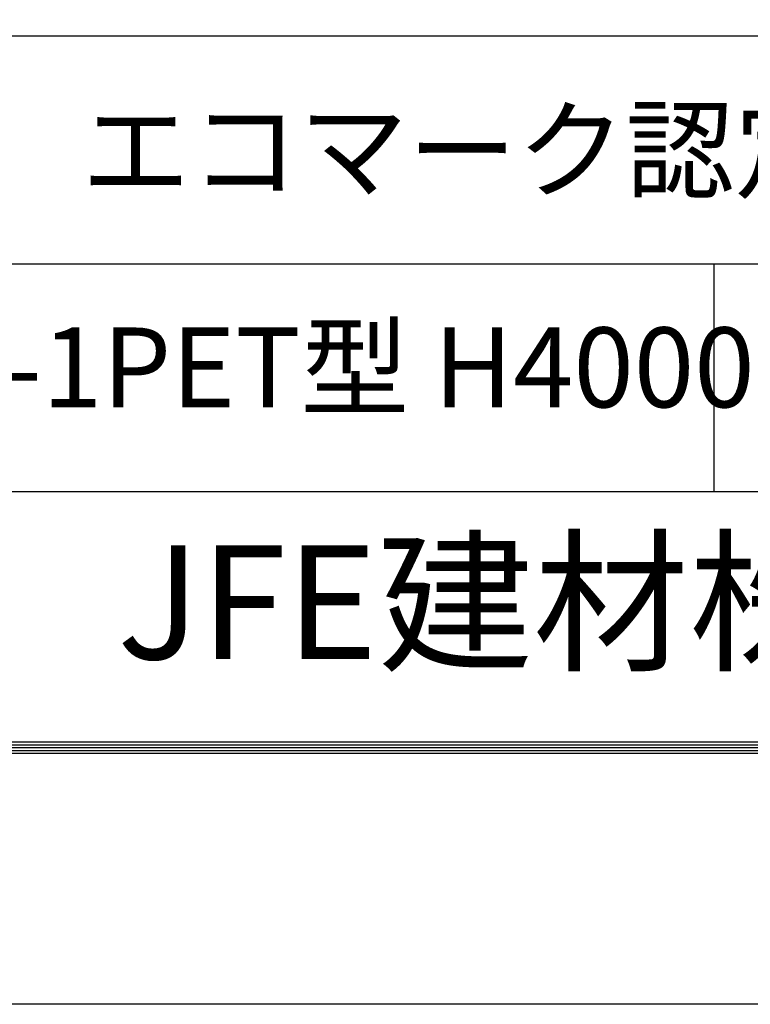
# Model space of a CAD drawing. Units: millimetres. Extents: x 0 to 12600, y 0 to 8910.
# Drawn here: x 9916 to 10878, y 0 to 1296 of the extents above; entities that cross this region are included whole.
import ezdxf
from ezdxf.enums import TextEntityAlignment as Align

# ---------------------------------------------------------------- set-up
doc = ezdxf.new("R2010")
doc.units = ezdxf.units.MM
doc.header["$LTSCALE"] = 3
doc.header["$MEASUREMENT"] = 0
doc.layers.add('D-TTL', color=2, linetype='Continuous')
doc.layers.add('D-TTL-TXT', color=7, linetype='Continuous')
doc.styles.add('ゴシック', font='txt')

msp = doc.modelspace()

# ---------------------------------------------------------------- linework, layer by layer
at = {"layer": 'D-TTL', "color": 7}
for p, q in [((9480, 1275), (12180, 1275)), ((9480, 975), (12180, 975)), ((10830, 975), (10830, 675)), ((9480, 675), (12180, 675))]:
    msp.add_line(p, q, dxfattribs=at)
at = {"layer": 'D-TTL'}
msp.add_lwpolyline([(0, 8910), (12600, 8910), (12600, 0), (0, 0)], close=True, dxfattribs=at)
at = {"layer": 'D-TTL', "color": 7}
for points in [[(405, 8580), (12195, 8580), (12195, 330), (405, 330)], [(408.75, 8576.25), (12191.25, 8576.25), (12191.25, 333.75), (408.75, 333.75)], [(412.5, 8572.5), (12187.5, 8572.5), (12187.5, 337.5), (412.5, 337.5)], [(416.25, 8568.75), (12183.75, 8568.75), (12183.75, 341.25), (416.25, 341.25)], [(420, 8565), (12180, 8565), (12180, 345), (420, 345)]]:
    msp.add_lwpolyline(points, close=True, dxfattribs=at)

# ---------------------------------------------------------------- texts
at = {"layer": 'D-TTL-TXT', "style": 'ゴシック'}
msp.add_text('エコマーク認定番号 22 131 001', height=105, dxfattribs=at).set_placement((9997.694, 1125), align=Align.MIDDLE_LEFT)
for s, height, p in [('PF-1PET型 H4000', 105, (10305, 825)), ('JFE建材株式会社', 150, (10830, 510))]:
    msp.add_text(s, height=height, dxfattribs=at).set_placement(p, align=Align.MIDDLE)

doc.saveas('drawing.dxf')
